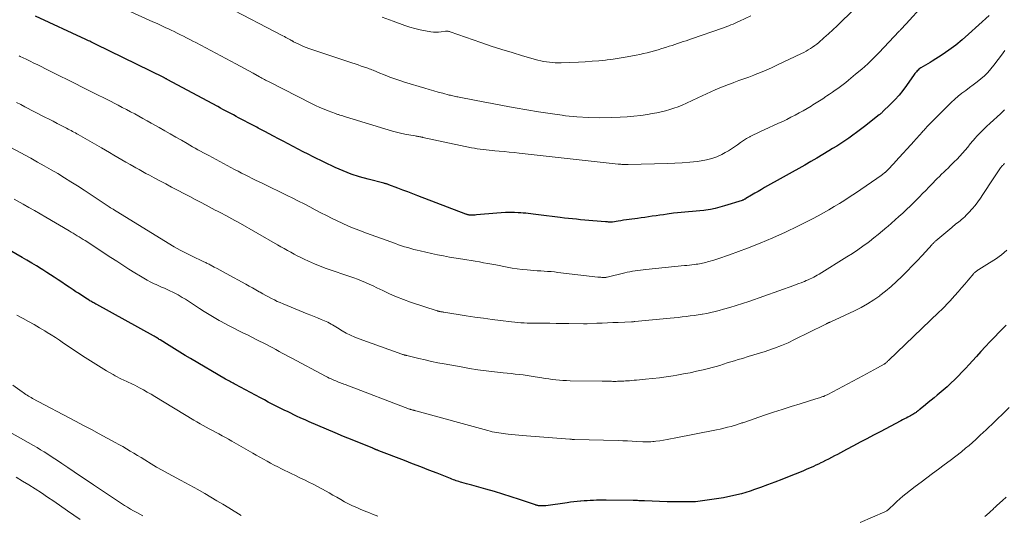
# Model space of a CAD drawing. Units: feet. Extents: x 1970000 to 1975020, y 560000 to 565000.
# Drawn here: x 1970430 to 1970647, y 560862 to 560971 of the extents above; entities that cross this region are included whole.
import ezdxf

# ---------------------------------------------------------------- set-up
doc = ezdxf.new("R2010")
doc.units = ezdxf.units.FT
doc.header["$LTSCALE"] = 100
doc.header["$MEASUREMENT"] = 0
doc.layers.add('CONTOUR INDEX', color=32, linetype='Continuous', lineweight=25)
doc.layers.add('CONTOUR INTERMEDIATE', color=40, linetype='Continuous', lineweight=15)

msp = doc.modelspace()

# ---------------------------------------------------------------- linework, layer by layer
at = {"layer": 'CONTOUR INDEX', "flags": 128}
for points, elevation in [([(1970643.73, 560971.99), (1970639.17, 560967.82), (1970637.76, 560966.61), (1970636.32, 560965.44), (1970634.82, 560964.35), (1970633.29, 560963.31), (1970631.12, 560961.92), (1970630.64, 560961.62), (1970630.15, 560961.31), (1970629.66, 560961.01), (1970629.16, 560960.72), (1970628.62, 560960.4), (1970628.4, 560960.26), (1970628.2, 560960.1), (1970628, 560959.93), (1970627.82, 560959.75), (1970627.65, 560959.56), (1970627.48, 560959.36), (1970627.32, 560959.15), (1970627.17, 560958.94), (1970625.47, 560956.51), (1970624.66, 560955.42), (1970623.81, 560954.37), (1970622.9, 560953.37), (1970621.95, 560952.4), (1970620.16, 560950.68), (1970620.08, 560950.6), (1970619.99, 560950.52), (1970619.9, 560950.45), (1970619.81, 560950.37), (1970619.71, 560950.3), (1970619.62, 560950.23), (1970619.53, 560950.15), (1970619.44, 560950.08), (1970616.14, 560947.46), (1970615.29, 560946.81), (1970614.44, 560946.17), (1970613.58, 560945.54), (1970612.71, 560944.93), (1970611.83, 560944.33), (1970610.94, 560943.74), (1970610.04, 560943.17), (1970609.14, 560942.61), (1970608.32, 560942.11), (1970606.99, 560941.31), (1970605.66, 560940.52), (1970604.32, 560939.75), (1970602.98, 560938.98), (1970594.12, 560934), (1970593.4, 560933.58), (1970592.67, 560933.17), (1970591.95, 560932.75), (1970591.23, 560932.32), (1970590.01, 560931.59), (1970589.91, 560931.53), (1970589.8, 560931.47), (1970589.69, 560931.41), (1970589.58, 560931.35), (1970589.47, 560931.3), (1970589.36, 560931.25), (1970589.24, 560931.21), (1970589.13, 560931.17), (1970585.29, 560929.95), (1970584.27, 560929.65), (1970583.23, 560929.39), (1970582.19, 560929.2), (1970581.13, 560929.03), (1970580.67, 560928.98), (1970579.84, 560928.88), (1970579.01, 560928.8), (1970578.18, 560928.73), (1970577.35, 560928.67), (1970576.52, 560928.61), (1970575.69, 560928.54), (1970574.86, 560928.45), (1970574.03, 560928.34), (1970572.62, 560928.14), (1970571.8, 560928.02), (1970570.97, 560927.9), (1970570.15, 560927.78), (1970569.33, 560927.66), (1970568.51, 560927.53), (1970567.69, 560927.41), (1970566.86, 560927.3), (1970566.04, 560927.19), (1970564.23, 560926.95), (1970563.61, 560926.87), (1970562.99, 560926.78), (1970562.38, 560926.69), (1970561.76, 560926.59), (1970560.57, 560926.38), (1970560.55, 560926.38), (1970560.54, 560926.38), (1970560.52, 560926.38), (1970560.5, 560926.37), (1970560.42, 560926.37), (1970560.4, 560926.36), (1970560.38, 560926.36), (1970560.36, 560926.36), (1970560.34, 560926.36), (1970559.92, 560926.38), (1970559.69, 560926.4), (1970559.46, 560926.41), (1970559.23, 560926.43), (1970559, 560926.45), (1970556.21, 560926.67), (1970555.31, 560926.75), (1970554.41, 560926.83), (1970553.51, 560926.91), (1970552.61, 560927), (1970551.71, 560927.09), (1970550.81, 560927.19), (1970549.92, 560927.29), (1970549.02, 560927.4), (1970544.17, 560927.99), (1970543.62, 560928.06), (1970543.06, 560928.13), (1970542.51, 560928.2), (1970541.95, 560928.27), (1970541.4, 560928.34), (1970540.85, 560928.39), (1970540.29, 560928.43), (1970539.73, 560928.46), (1970538.89, 560928.5), (1970537.91, 560928.51), (1970536.93, 560928.51), (1970535.96, 560928.46), (1970534.98, 560928.39), (1970530.51, 560927.97), (1970530.24, 560927.95), (1970529.97, 560927.93), (1970529.69, 560927.93), (1970529.42, 560927.93), (1970529.12, 560927.93), (1970528.99, 560927.94), (1970528.87, 560927.95), (1970528.74, 560927.97), (1970528.62, 560928), (1970528.49, 560928.03), (1970528.37, 560928.07), (1970528.25, 560928.11), (1970528.13, 560928.15), (1970517.56, 560932.18), (1970516.45, 560932.61), (1970515.34, 560933.03), (1970514.23, 560933.45), (1970513.12, 560933.88), (1970511.17, 560934.63), (1970511.03, 560934.68), (1970510.9, 560934.72), (1970510.77, 560934.76), (1970510.63, 560934.8), (1970510.49, 560934.83), (1970510.35, 560934.87), (1970510.21, 560934.9), (1970510.08, 560934.94), (1970506.57, 560935.83), (1970504.7, 560936.36), (1970502.86, 560936.97), (1970501.06, 560937.68), (1970499.28, 560938.47), (1970494.48, 560940.79), (1970493.36, 560941.34), (1970492.25, 560941.89), (1970491.15, 560942.46), (1970490.06, 560943.04), (1970488.96, 560943.63), (1970487.87, 560944.21), (1970486.77, 560944.79), (1970485.67, 560945.37), (1970483.77, 560946.37), (1970483.48, 560946.52), (1970483.18, 560946.68), (1970482.89, 560946.83), (1970482.59, 560946.99), (1970482.3, 560947.14), (1970482, 560947.3), (1970481.71, 560947.45), (1970481.41, 560947.61), (1970478.01, 560949.41), (1970477.43, 560949.71), (1970476.85, 560950.02), (1970476.28, 560950.32), (1970475.7, 560950.63), (1970475.12, 560950.94), (1970474.55, 560951.25), (1970473.97, 560951.56), (1970473.4, 560951.87), (1970462.22, 560957.88), (1970462.13, 560957.93), (1970462.05, 560957.98), (1970461.96, 560958.02), (1970461.87, 560958.07), (1970461.73, 560958.14), (1970461.71, 560958.16), (1970461.69, 560958.17), (1970461.67, 560958.18), (1970461.65, 560958.19), (1970461.57, 560958.23), (1970461.55, 560958.24), (1970461.53, 560958.25), (1970461.51, 560958.26), (1970461.49, 560958.27), (1970446.55, 560965.59), (1970446.26, 560965.73), (1970445.98, 560965.87), (1970445.69, 560966), (1970445.41, 560966.14), (1970445.12, 560966.28), (1970444.83, 560966.41), (1970444.54, 560966.55), (1970444.26, 560966.68), (1970433.17, 560971.83)], 900), ([(1970647.44, 560903.61), (1970646.92, 560903.12), (1970646.41, 560902.62), (1970645.92, 560902.11), (1970644.88, 560901.03), (1970643.87, 560899.97), (1970642.87, 560898.91), (1970641.89, 560897.84), (1970640.91, 560896.76), (1970640.03, 560895.78), (1970639.26, 560894.94), (1970638.48, 560894.1), (1970637.69, 560893.27), (1970636.89, 560892.44), (1970636.08, 560891.64), (1970635.25, 560890.84), (1970634.4, 560890.07), (1970633.54, 560889.32), (1970632.18, 560888.17), (1970631.54, 560887.63), (1970630.9, 560887.1), (1970630.26, 560886.58), (1970629.61, 560886.05), (1970628.46, 560885.13), (1970628.38, 560885.07), (1970628.31, 560885.01), (1970628.24, 560884.95), (1970628.16, 560884.89), (1970628.09, 560884.83), (1970628.02, 560884.77), (1970627.95, 560884.71), (1970627.87, 560884.65), (1970627.79, 560884.59), (1970627.68, 560884.5), (1970627.56, 560884.41), (1970627.44, 560884.33), (1970627.32, 560884.25), (1970627.07, 560884.1), (1970626.81, 560883.95), (1970626.56, 560883.8), (1970626.3, 560883.65), (1970626.04, 560883.51), (1970625.77, 560883.37), (1970625.38, 560883.16), (1970624.99, 560882.95), (1970624.59, 560882.74), (1970624.2, 560882.54), (1970619.66, 560880.14), (1970618.19, 560879.37), (1970616.72, 560878.59), (1970615.25, 560877.82), (1970613.78, 560877.04), (1970612.17, 560876.19), (1970611.51, 560875.84), (1970610.85, 560875.49), (1970610.19, 560875.14), (1970609.53, 560874.78), (1970608.87, 560874.43), (1970608.2, 560874.09), (1970607.54, 560873.75), (1970606.87, 560873.41), (1970606.52, 560873.24), (1970605.99, 560872.98), (1970605.45, 560872.72), (1970604.91, 560872.48), (1970604.37, 560872.24), (1970603.82, 560872), (1970603.27, 560871.77), (1970602.72, 560871.54), (1970602.17, 560871.32), (1970599.53, 560870.25), (1970597.95, 560869.62), (1970596.37, 560869.01), (1970594.78, 560868.41), (1970593.18, 560867.82), (1970591.9, 560867.36), (1970590.94, 560867.02), (1970589.97, 560866.72), (1970588.99, 560866.44), (1970588.01, 560866.19), (1970587.01, 560865.96), (1970586.02, 560865.76), (1970585.02, 560865.58), (1970584.01, 560865.42), (1970578.84, 560864.67), (1970578.75, 560864.66), (1970578.66, 560864.65), (1970578.57, 560864.64), (1970578.48, 560864.64), (1970576.64, 560864.63), (1970575.63, 560864.63), (1970574.62, 560864.64), (1970573.61, 560864.66), (1970572.6, 560864.69), (1970567.64, 560864.87), (1970567.33, 560864.89), (1970567.01, 560864.9), (1970566.69, 560864.91), (1970566.38, 560864.92), (1970566.06, 560864.94), (1970565.74, 560864.94), (1970565.42, 560864.95), (1970565.11, 560864.96), (1970559.11, 560865.02), (1970558.41, 560865.02), (1970557.72, 560865.02), (1970557.02, 560865), (1970556.33, 560864.98), (1970555.63, 560864.95), (1970554.94, 560864.91), (1970554.25, 560864.86), (1970553.55, 560864.8), (1970553.46, 560864.79), (1970552.73, 560864.72), (1970551.99, 560864.64), (1970551.25, 560864.56), (1970550.52, 560864.46), (1970545.79, 560863.81), (1970545.55, 560863.78), (1970545.31, 560863.76), (1970545.08, 560863.75), (1970544.84, 560863.75), (1970544.65, 560863.75), (1970544.51, 560863.76), (1970544.36, 560863.77), (1970544.22, 560863.8), (1970544.07, 560863.83), (1970543.93, 560863.86), (1970543.79, 560863.9), (1970543.65, 560863.95), (1970543.51, 560863.99), (1970539.98, 560865.19), (1970538.15, 560865.79), (1970536.31, 560866.37), (1970534.46, 560866.92), (1970532.61, 560867.44), (1970530.01, 560868.16), (1970529.45, 560868.31), (1970528.89, 560868.47), (1970528.33, 560868.63), (1970527.77, 560868.79), (1970527.28, 560868.92), (1970526.96, 560869.02), (1970526.65, 560869.12), (1970526.34, 560869.22), (1970526.03, 560869.33), (1970525.72, 560869.44), (1970525.41, 560869.55), (1970525.1, 560869.67), (1970524.8, 560869.79), (1970521.81, 560870.96), (1970520.02, 560871.66), (1970518.22, 560872.37), (1970516.42, 560873.06), (1970514.62, 560873.76), (1970508.95, 560875.94), (1970508.82, 560875.99), (1970508.7, 560876.04), (1970508.57, 560876.09), (1970508.44, 560876.14), (1970508.38, 560876.17), (1970508.29, 560876.2), (1970508.19, 560876.24), (1970508.1, 560876.28), (1970508, 560876.32), (1970507.91, 560876.36), (1970507.81, 560876.4), (1970507.72, 560876.44), (1970507.62, 560876.48), (1970503.09, 560878.31), (1970501.18, 560879.09), (1970499.28, 560879.88), (1970497.39, 560880.69), (1970495.5, 560881.5), (1970493.59, 560882.33), (1970492.66, 560882.74), (1970491.73, 560883.16), (1970490.8, 560883.59), (1970489.88, 560884.03), (1970489.8, 560884.06), (1970488.92, 560884.49), (1970488.04, 560884.92), (1970487.17, 560885.35), (1970486.29, 560885.8), (1970485.42, 560886.24), (1970484.56, 560886.69), (1970483.69, 560887.15), (1970482.82, 560887.6), (1970477.33, 560890.52), (1970477.05, 560890.67), (1970476.78, 560890.82), (1970476.5, 560890.97), (1970476.23, 560891.13), (1970475.96, 560891.28), (1970475.68, 560891.44), (1970475.41, 560891.59), (1970475.14, 560891.75), (1970467.38, 560896.28), (1970466.18, 560896.98), (1970465, 560897.69), (1970463.82, 560898.42), (1970462.65, 560899.15), (1970460.67, 560900.39), (1970460.49, 560900.51), (1970460.3, 560900.62), (1970460.12, 560900.74), (1970459.93, 560900.85), (1970459.75, 560900.97), (1970459.56, 560901.08), (1970459.37, 560901.19), (1970459.18, 560901.29), (1970446.69, 560908.19), (1970446.47, 560908.31), (1970446.26, 560908.43), (1970446.04, 560908.55), (1970445.82, 560908.67), (1970445.61, 560908.79), (1970445.4, 560908.92), (1970445.18, 560909.05), (1970444.97, 560909.18), (1970444.28, 560909.61), (1970443.73, 560909.96), (1970443.18, 560910.31), (1970442.63, 560910.67), (1970442.09, 560911.03), (1970441.44, 560911.46), (1970440.61, 560912.01), (1970439.78, 560912.56), (1970438.95, 560913.11), (1970438.13, 560913.66), (1970437.3, 560914.2), (1970436.47, 560914.75), (1970435.63, 560915.28), (1970434.79, 560915.82), (1970434.4, 560916.06), (1970433.36, 560916.71), (1970432.32, 560917.35), (1970431.26, 560917.97), (1970430.2, 560918.58), (1970427.39, 560920.17)], 880)]:
    msp.add_lwpolyline(points, dxfattribs=dict(at, elevation=elevation))
at = {"layer": 'CONTOUR INTERMEDIATE', "flags": 128}
for points, elevation in [([(1970632.88, 560978.42), (1970625.39, 560970.14), (1970625.25, 560969.98), (1970625.1, 560969.82), (1970624.95, 560969.67), (1970624.81, 560969.51), (1970624.75, 560969.45), (1970624.63, 560969.33), (1970624.51, 560969.2), (1970624.39, 560969.07), (1970624.27, 560968.94), (1970624.15, 560968.81), (1970624.03, 560968.68), (1970623.91, 560968.56), (1970623.79, 560968.43), (1970619.41, 560963.83), (1970618.16, 560962.57), (1970616.89, 560961.34), (1970615.57, 560960.15), (1970614.22, 560959), (1970612.62, 560957.68), (1970612.04, 560957.22), (1970611.46, 560956.76), (1970610.88, 560956.32), (1970610.28, 560955.89), (1970609.68, 560955.46), (1970609.08, 560955.04), (1970608.47, 560954.62), (1970607.86, 560954.21), (1970607.66, 560954.08), (1970606.95, 560953.61), (1970606.23, 560953.14), (1970605.51, 560952.69), (1970604.78, 560952.24), (1970604.39, 560952), (1970603.52, 560951.48), (1970602.63, 560950.97), (1970601.74, 560950.47), (1970600.85, 560949.98), (1970599.94, 560949.51), (1970599.03, 560949.05), (1970598.12, 560948.61), (1970597.19, 560948.18), (1970594.04, 560946.75), (1970593.25, 560946.39), (1970592.47, 560946.02), (1970591.7, 560945.63), (1970590.93, 560945.24), (1970590.83, 560945.19), (1970590.13, 560944.8), (1970589.44, 560944.39), (1970588.78, 560943.94), (1970588.14, 560943.46), (1970587.49, 560942.99), (1970586.83, 560942.54), (1970586.15, 560942.12), (1970585.45, 560941.73), (1970584.7, 560941.33), (1970583.6, 560940.82), (1970582.47, 560940.4), (1970581.3, 560940.1), (1970580.11, 560939.89), (1970579.25, 560939.78), (1970577.6, 560939.6), (1970575.95, 560939.46), (1970574.3, 560939.36), (1970572.65, 560939.3), (1970563.97, 560939.1), (1970563.8, 560939.1), (1970563.63, 560939.1), (1970563.47, 560939.1), (1970563.3, 560939.1), (1970563.13, 560939.1), (1970562.96, 560939.1), (1970562.79, 560939.11), (1970562.62, 560939.12), (1970562.57, 560939.12), (1970562.38, 560939.14), (1970562.19, 560939.15), (1970561.99, 560939.17), (1970561.8, 560939.19), (1970539.92, 560941.62), (1970538.82, 560941.74), (1970537.71, 560941.85), (1970536.61, 560941.96), (1970535.5, 560942.05), (1970534.6, 560942.13), (1970533.95, 560942.19), (1970533.29, 560942.25), (1970532.64, 560942.31), (1970531.98, 560942.38), (1970531.33, 560942.47), (1970530.68, 560942.56), (1970530.04, 560942.68), (1970529.39, 560942.8), (1970518.7, 560945.08), (1970518.61, 560945.1), (1970518.52, 560945.12), (1970518.43, 560945.14), (1970518.34, 560945.16), (1970518.25, 560945.18), (1970518.16, 560945.2), (1970518.07, 560945.22), (1970517.98, 560945.23), (1970517.78, 560945.27), (1970517.59, 560945.3), (1970517.4, 560945.33), (1970517.2, 560945.36), (1970517.01, 560945.39), (1970515.58, 560945.64), (1970514.67, 560945.81), (1970513.77, 560946), (1970512.88, 560946.23), (1970512, 560946.48), (1970501.62, 560949.62), (1970501.3, 560949.72), (1970500.99, 560949.82), (1970500.67, 560949.91), (1970500.35, 560950.01), (1970500.02, 560950.11), (1970499.87, 560950.16), (1970499.71, 560950.21), (1970499.56, 560950.27), (1970499.41, 560950.32), (1970497.8, 560950.93), (1970496.85, 560951.31), (1970495.91, 560951.7), (1970494.98, 560952.13), (1970494.06, 560952.58), (1970484.73, 560957.31), (1970484.47, 560957.45), (1970484.21, 560957.58), (1970483.94, 560957.73), (1970483.68, 560957.87), (1970483.42, 560958.01), (1970483.16, 560958.16), (1970482.9, 560958.3), (1970482.64, 560958.45), (1970481.24, 560959.22), (1970480.28, 560959.75), (1970479.32, 560960.27), (1970478.36, 560960.79), (1970477.39, 560961.3), (1970468.57, 560965.98), (1970467.89, 560966.34), (1970467.21, 560966.69), (1970466.53, 560967.04), (1970465.84, 560967.39), (1970465.16, 560967.74), (1970464.47, 560968.08), (1970463.78, 560968.41), (1970463.09, 560968.74), (1970462.68, 560968.93), (1970461.79, 560969.35), (1970460.89, 560969.76), (1970459.99, 560970.17), (1970459.09, 560970.59), (1970452.57, 560973.55)], 904), ([(1970615.03, 560974.39), (1970611.13, 560970.63), (1970610.17, 560969.72), (1970609.2, 560968.81), (1970608.21, 560967.92), (1970607.22, 560967.04), (1970606.07, 560966.04), (1970605.63, 560965.67), (1970605.19, 560965.32), (1970604.73, 560964.99), (1970604.26, 560964.67), (1970603.77, 560964.37), (1970603.28, 560964.08), (1970602.78, 560963.82), (1970602.27, 560963.57), (1970596.84, 560961.01), (1970595.65, 560960.46), (1970594.44, 560959.93), (1970593.22, 560959.42), (1970592, 560958.93), (1970591.71, 560958.82), (1970590.62, 560958.4), (1970589.54, 560958), (1970588.45, 560957.6), (1970587.36, 560957.2), (1970587.15, 560957.13), (1970586.16, 560956.77), (1970585.18, 560956.39), (1970584.21, 560955.99), (1970583.24, 560955.58), (1970582.28, 560955.15), (1970581.32, 560954.72), (1970580.37, 560954.28), (1970579.41, 560953.83), (1970576.85, 560952.62), (1970575.95, 560952.22), (1970575.03, 560951.85), (1970574.11, 560951.51), (1970573.17, 560951.21), (1970572.22, 560950.94), (1970571.26, 560950.7), (1970570.3, 560950.5), (1970569.32, 560950.32), (1970568.27, 560950.15), (1970566.77, 560949.94), (1970565.26, 560949.76), (1970563.75, 560949.63), (1970562.23, 560949.54), (1970560.24, 560949.45), (1970557.72, 560949.41), (1970555.21, 560949.45), (1970552.7, 560949.61), (1970550.2, 560949.87), (1970549.4, 560949.97), (1970546.81, 560950.32), (1970544.23, 560950.7), (1970541.65, 560951.14), (1970539.08, 560951.6), (1970537.83, 560951.84), (1970535.88, 560952.21), (1970533.94, 560952.58), (1970531.99, 560952.95), (1970530.05, 560953.31), (1970526.71, 560953.94), (1970526.43, 560953.99), (1970526.15, 560954.05), (1970525.88, 560954.1), (1970525.6, 560954.16), (1970525.32, 560954.23), (1970525.04, 560954.29), (1970524.77, 560954.36), (1970524.49, 560954.43), (1970523.06, 560954.8), (1970522.07, 560955.06), (1970521.08, 560955.33), (1970520.09, 560955.62), (1970519.11, 560955.92), (1970514.64, 560957.29), (1970513.56, 560957.63), (1970512.48, 560958), (1970511.42, 560958.39), (1970510.36, 560958.81), (1970508.81, 560959.43), (1970508.53, 560959.55), (1970508.25, 560959.66), (1970507.97, 560959.78), (1970507.69, 560959.89), (1970507.41, 560960.01), (1970507.13, 560960.12), (1970506.84, 560960.22), (1970506.55, 560960.32), (1970505.76, 560960.59), (1970505.07, 560960.82), (1970504.39, 560961.05), (1970503.7, 560961.28), (1970503.02, 560961.51), (1970493.53, 560964.69), (1970492.92, 560964.91), (1970492.32, 560965.15), (1970491.72, 560965.41), (1970491.13, 560965.69), (1970490.15, 560966.19), (1970490.06, 560966.23), (1970489.97, 560966.28), (1970489.89, 560966.33), (1970489.8, 560966.38), (1970489.72, 560966.43), (1970489.64, 560966.48), (1970489.55, 560966.52), (1970489.47, 560966.57), (1970489.02, 560966.82), (1970488.72, 560966.98), (1970488.41, 560967.15), (1970488.1, 560967.31), (1970487.79, 560967.48), (1970475.36, 560973.94)], 908), ([(1970591.06, 560971.9), (1970588.55, 560970.72), (1970588.09, 560970.5), (1970587.63, 560970.3), (1970587.16, 560970.09), (1970586.7, 560969.9), (1970586.22, 560969.71), (1970585.75, 560969.53), (1970585.28, 560969.35), (1970584.8, 560969.18), (1970578, 560966.84), (1970577.38, 560966.62), (1970576.77, 560966.41), (1970576.15, 560966.2), (1970575.53, 560965.99), (1970574.92, 560965.78), (1970574.3, 560965.57), (1970573.68, 560965.37), (1970573.06, 560965.17), (1970572.23, 560964.91), (1970571.44, 560964.66), (1970570.64, 560964.42), (1970569.84, 560964.2), (1970569.03, 560963.98), (1970568.23, 560963.77), (1970567.42, 560963.58), (1970566.6, 560963.4), (1970565.79, 560963.23), (1970564.61, 560963), (1970563.31, 560962.76), (1970562.01, 560962.55), (1970560.71, 560962.36), (1970559.4, 560962.2), (1970559.03, 560962.15), (1970557.53, 560962), (1970556.04, 560961.87), (1970554.54, 560961.77), (1970553.04, 560961.69), (1970549.2, 560961.54), (1970548.55, 560961.53), (1970547.91, 560961.54), (1970547.26, 560961.58), (1970546.62, 560961.64), (1970545.98, 560961.73), (1970545.34, 560961.84), (1970544.71, 560961.98), (1970544.09, 560962.14), (1970540.69, 560963.1), (1970538.38, 560963.78), (1970536.08, 560964.48), (1970533.79, 560965.23), (1970531.5, 560966), (1970524.7, 560968.37), (1970524.56, 560968.41), (1970524.41, 560968.45), (1970524.26, 560968.48), (1970524.11, 560968.5), (1970523.92, 560968.51), (1970523.86, 560968.51), (1970523.8, 560968.51), (1970523.75, 560968.51), (1970523.69, 560968.5), (1970522.69, 560968.34), (1970522.13, 560968.29), (1970521.58, 560968.26), (1970521.02, 560968.29), (1970520.47, 560968.36), (1970519.24, 560968.58), (1970518.08, 560968.81), (1970516.93, 560969.08), (1970515.8, 560969.42), (1970514.68, 560969.79), (1970512.09, 560970.72), (1970509.7, 560971.62)], 912), ([(1970647.15, 560964.23), (1970646.43, 560963.25), (1970645.7, 560962.28), (1970644.74, 560961), (1970644.08, 560960.19), (1970643.38, 560959.41), (1970642.63, 560958.68), (1970641.84, 560957.99), (1970641.02, 560957.32), (1970640.19, 560956.68), (1970639.35, 560956.06), (1970638.51, 560955.45), (1970637.67, 560954.83), (1970636.85, 560954.18), (1970636.08, 560953.49), (1970635.32, 560952.77), (1970629.95, 560947.38), (1970629.71, 560947.13), (1970629.47, 560946.87), (1970629.24, 560946.61), (1970629.01, 560946.35), (1970628.99, 560946.32), (1970628.77, 560946.07), (1970628.56, 560945.82), (1970628.34, 560945.57), (1970628.12, 560945.33), (1970627.9, 560945.08), (1970627.68, 560944.84), (1970627.46, 560944.59), (1970627.24, 560944.35), (1970623, 560939.74), (1970622.7, 560939.42), (1970622.41, 560939.1), (1970622.11, 560938.78), (1970621.82, 560938.45), (1970621.32, 560937.91), (1970621.28, 560937.86), (1970621.23, 560937.81), (1970621.18, 560937.76), (1970621.14, 560937.71), (1970621.09, 560937.66), (1970621.04, 560937.61), (1970620.99, 560937.56), (1970620.94, 560937.52), (1970620.87, 560937.46), (1970620.81, 560937.41), (1970620.75, 560937.36), (1970620.69, 560937.31), (1970620.18, 560936.92), (1970619.87, 560936.68), (1970619.55, 560936.45), (1970619.22, 560936.22), (1970618.9, 560935.99), (1970614.16, 560932.77), (1970613.01, 560932.01), (1970611.86, 560931.26), (1970610.69, 560930.52), (1970609.51, 560929.8), (1970608.32, 560929.1), (1970607.13, 560928.42), (1970605.91, 560927.77), (1970604.68, 560927.14), (1970601.43, 560925.51), (1970598.7, 560924.2), (1970595.94, 560922.94), (1970593.15, 560921.77), (1970590.33, 560920.65), (1970586.37, 560919.15), (1970585.51, 560918.84), (1970584.65, 560918.54), (1970583.77, 560918.26), (1970582.9, 560917.99), (1970581.83, 560917.68), (1970581.48, 560917.59), (1970581.13, 560917.5), (1970580.78, 560917.41), (1970580.43, 560917.34), (1970580.08, 560917.26), (1970579.73, 560917.2), (1970579.37, 560917.14), (1970579.02, 560917.09), (1970578.62, 560917.04), (1970578.07, 560916.97), (1970577.51, 560916.9), (1970576.96, 560916.84), (1970576.4, 560916.78), (1970567.91, 560915.95), (1970567.32, 560915.89), (1970566.73, 560915.81), (1970566.14, 560915.73), (1970565.55, 560915.64), (1970564.97, 560915.54), (1970564.39, 560915.43), (1970563.81, 560915.31), (1970563.23, 560915.17), (1970559.33, 560914.23), (1970559.21, 560914.21), (1970559.1, 560914.19), (1970558.99, 560914.17), (1970558.87, 560914.16), (1970558.76, 560914.15), (1970558.65, 560914.15), (1970558.53, 560914.15), (1970558.42, 560914.16), (1970558.2, 560914.18), (1970557.97, 560914.2), (1970557.75, 560914.22), (1970557.53, 560914.24), (1970557.3, 560914.27), (1970548.48, 560915.3), (1970547.72, 560915.39), (1970546.97, 560915.46), (1970546.21, 560915.52), (1970545.45, 560915.57), (1970544.7, 560915.62), (1970543.94, 560915.67), (1970543.18, 560915.72), (1970542.42, 560915.78), (1970541.7, 560915.84), (1970540.58, 560915.95), (1970539.47, 560916.08), (1970538.36, 560916.25), (1970537.25, 560916.45), (1970534.81, 560916.93), (1970533.9, 560917.1), (1970532.99, 560917.27), (1970532.07, 560917.43), (1970531.15, 560917.59), (1970530.24, 560917.74), (1970529.32, 560917.9), (1970528.4, 560918.05), (1970527.49, 560918.2), (1970524.55, 560918.68), (1970523.23, 560918.91), (1970521.92, 560919.16), (1970520.61, 560919.43), (1970519.31, 560919.73), (1970518.1, 560920.02), (1970517.41, 560920.19), (1970516.71, 560920.37), (1970516.02, 560920.56), (1970515.33, 560920.75), (1970514.64, 560920.95), (1970513.95, 560921.16), (1970513.27, 560921.39), (1970512.6, 560921.63), (1970506.23, 560923.93), (1970504.51, 560924.58), (1970502.81, 560925.27), (1970501.13, 560926.02), (1970499.46, 560926.8), (1970498.65, 560927.2), (1970497.41, 560927.82), (1970496.16, 560928.45), (1970494.93, 560929.09), (1970493.7, 560929.74), (1970492.47, 560930.39), (1970491.23, 560931.03), (1970489.98, 560931.66), (1970488.73, 560932.27), (1970483.31, 560934.9), (1970482.53, 560935.28), (1970481.75, 560935.66), (1970480.97, 560936.04), (1970480.19, 560936.42), (1970479.42, 560936.81), (1970478.64, 560937.2), (1970477.87, 560937.6), (1970477.1, 560938.01), (1970471.42, 560941.05), (1970470.82, 560941.37), (1970470.22, 560941.7), (1970469.62, 560942.03), (1970469.03, 560942.36), (1970468.42, 560942.7), (1970467.84, 560943.03), (1970467.25, 560943.36), (1970466.66, 560943.7), (1970465.38, 560944.43), (1970464.15, 560945.14), (1970462.91, 560945.84), (1970461.68, 560946.54), (1970460.45, 560947.24), (1970458.7, 560948.24), (1970457.8, 560948.75), (1970456.89, 560949.25), (1970455.99, 560949.75), (1970455.08, 560950.25), (1970454.16, 560950.74), (1970453.24, 560951.22), (1970452.32, 560951.7), (1970451.4, 560952.18), (1970448.96, 560953.42), (1970448.67, 560953.57), (1970448.37, 560953.72), (1970448.07, 560953.87), (1970447.77, 560954.02), (1970447.47, 560954.17), (1970447.17, 560954.32), (1970446.87, 560954.47), (1970446.57, 560954.62), (1970446.26, 560954.78), (1970445.95, 560954.93), (1970445.65, 560955.08), (1970445.34, 560955.23), (1970439.97, 560957.91), (1970438.78, 560958.5), (1970437.59, 560959.1), (1970436.4, 560959.69), (1970435.2, 560960.29), (1970434.54, 560960.62), (1970433.68, 560961.05), (1970432.82, 560961.47), (1970431.95, 560961.89), (1970431.09, 560962.31), (1970429.75, 560962.96), (1970429.55, 560963.06)], 896), ([(1970647.06, 560951.14), (1970646.94, 560951.02), (1970646.19, 560950.29), (1970645.43, 560949.58), (1970644.66, 560948.88), (1970643.88, 560948.18), (1970643.1, 560947.49), (1970642.35, 560946.77), (1970641.62, 560946.02), (1970640.92, 560945.25), (1970640.68, 560944.97), (1970640.1, 560944.3), (1970639.52, 560943.63), (1970638.95, 560942.95), (1970638.38, 560942.27), (1970637.8, 560941.6), (1970637.21, 560940.94), (1970636.6, 560940.3), (1970635.98, 560939.67), (1970635.09, 560938.79), (1970634.61, 560938.32), (1970634.14, 560937.86), (1970633.66, 560937.4), (1970633.18, 560936.94), (1970632.7, 560936.48), (1970632.23, 560936.01), (1970631.76, 560935.54), (1970631.3, 560935.06), (1970630.37, 560934.1), (1970629.69, 560933.39), (1970629, 560932.69), (1970628.31, 560931.98), (1970627.62, 560931.27), (1970626.92, 560930.58), (1970626.22, 560929.88), (1970625.5, 560929.21), (1970624.78, 560928.53), (1970624.6, 560928.37), (1970623.78, 560927.63), (1970622.96, 560926.89), (1970622.13, 560926.16), (1970621.29, 560925.43), (1970621.1, 560925.26), (1970620.15, 560924.46), (1970619.2, 560923.67), (1970618.23, 560922.9), (1970617.26, 560922.14), (1970616.97, 560921.92), (1970615.83, 560921.07), (1970614.67, 560920.25), (1970613.49, 560919.46), (1970612.3, 560918.7), (1970606.15, 560914.91), (1970605.76, 560914.68), (1970605.37, 560914.46), (1970604.97, 560914.25), (1970604.56, 560914.04), (1970604.16, 560913.85), (1970603.74, 560913.66), (1970603.33, 560913.48), (1970602.91, 560913.31), (1970602.7, 560913.22), (1970602.17, 560913.01), (1970601.64, 560912.81), (1970601.11, 560912.61), (1970600.57, 560912.42), (1970590.61, 560908.87), (1970589.24, 560908.4), (1970587.86, 560907.95), (1970586.47, 560907.54), (1970585.08, 560907.14), (1970584.1, 560906.87), (1970583.19, 560906.64), (1970582.27, 560906.43), (1970581.35, 560906.24), (1970580.42, 560906.08), (1970580.31, 560906.06), (1970579.43, 560905.92), (1970578.56, 560905.79), (1970577.68, 560905.68), (1970576.8, 560905.57), (1970575.92, 560905.46), (1970575.04, 560905.37), (1970574.16, 560905.27), (1970573.28, 560905.19), (1970565.48, 560904.44), (1970565.39, 560904.43), (1970565.29, 560904.42), (1970565.2, 560904.41), (1970565.11, 560904.41), (1970565.01, 560904.4), (1970564.92, 560904.39), (1970564.82, 560904.39), (1970564.73, 560904.38), (1970561.79, 560904.25), (1970560.62, 560904.2), (1970559.45, 560904.15), (1970558.28, 560904.1), (1970557.11, 560904.05), (1970554.98, 560903.96), (1970554.87, 560903.95), (1970554.77, 560903.95), (1970554.66, 560903.95), (1970554.56, 560903.94), (1970554.45, 560903.94), (1970554.35, 560903.94), (1970554.24, 560903.94), (1970554.14, 560903.95), (1970550.93, 560904), (1970549.51, 560904.02), (1970548.09, 560904.04), (1970546.67, 560904.05), (1970545.25, 560904.06), (1970543.79, 560904.06), (1970543.1, 560904.07), (1970542.41, 560904.08), (1970541.72, 560904.11), (1970541.03, 560904.14), (1970540.33, 560904.18), (1970539.64, 560904.23), (1970538.95, 560904.3), (1970538.27, 560904.38), (1970535.84, 560904.67), (1970533.94, 560904.91), (1970532.04, 560905.17), (1970530.14, 560905.44), (1970528.25, 560905.73), (1970523.3, 560906.5), (1970523.14, 560906.53), (1970522.98, 560906.56), (1970522.83, 560906.58), (1970522.67, 560906.61), (1970522.53, 560906.64), (1970522.44, 560906.66), (1970522.36, 560906.67), (1970522.27, 560906.69), (1970522.18, 560906.71), (1970522.09, 560906.73), (1970522.01, 560906.76), (1970521.92, 560906.78), (1970521.84, 560906.81), (1970515.95, 560908.75), (1970514.39, 560909.3), (1970512.85, 560909.9), (1970511.34, 560910.56), (1970509.84, 560911.26), (1970508.53, 560911.9), (1970507.69, 560912.31), (1970506.85, 560912.69), (1970506, 560913.06), (1970505.15, 560913.42), (1970504.28, 560913.76), (1970503.42, 560914.09), (1970502.54, 560914.39), (1970501.67, 560914.69), (1970498.62, 560915.68), (1970497.31, 560916.14), (1970496.01, 560916.63), (1970494.73, 560917.16), (1970493.46, 560917.73), (1970492.45, 560918.2), (1970491.7, 560918.56), (1970490.96, 560918.93), (1970490.23, 560919.32), (1970489.5, 560919.72), (1970488.78, 560920.13), (1970488.06, 560920.54), (1970487.33, 560920.95), (1970486.61, 560921.37), (1970477.87, 560926.36), (1970477.19, 560926.74), (1970476.52, 560927.12), (1970475.84, 560927.48), (1970475.15, 560927.84), (1970474.09, 560928.4), (1970473.94, 560928.48), (1970473.78, 560928.56), (1970473.62, 560928.63), (1970473.47, 560928.71), (1970473.31, 560928.79), (1970473.16, 560928.87), (1970473, 560928.95), (1970472.85, 560929.04), (1970470.8, 560930.14), (1970469.62, 560930.77), (1970468.43, 560931.4), (1970467.25, 560932.02), (1970466.06, 560932.64), (1970464.5, 560933.45), (1970463.21, 560934.13), (1970461.92, 560934.8), (1970460.64, 560935.48), (1970459.36, 560936.17), (1970458.31, 560936.73), (1970457.55, 560937.14), (1970456.8, 560937.55), (1970456.05, 560937.97), (1970455.3, 560938.39), (1970454.93, 560938.6), (1970454.03, 560939.12), (1970453.12, 560939.63), (1970452.22, 560940.15), (1970451.32, 560940.67), (1970450.42, 560941.19), (1970449.52, 560941.71), (1970448.62, 560942.23), (1970447.71, 560942.75), (1970442.6, 560945.7), (1970442.28, 560945.88), (1970441.96, 560946.06), (1970441.64, 560946.24), (1970441.32, 560946.41), (1970441, 560946.58), (1970440.68, 560946.75), (1970440.35, 560946.92), (1970440.03, 560947.09), (1970438.86, 560947.69), (1970437.95, 560948.15), (1970437.04, 560948.62), (1970436.14, 560949.09), (1970435.23, 560949.56), (1970430.84, 560951.85), (1970429.92, 560952.32), (1970428.99, 560952.8)], 892), ([(1970647.1, 560939.3), (1970647.01, 560939.22), (1970646.93, 560939.14), (1970646.84, 560939.06), (1970646.75, 560938.98), (1970646.67, 560938.9), (1970646.59, 560938.81), (1970646.51, 560938.72), (1970646.43, 560938.64), (1970646.36, 560938.54), (1970646.29, 560938.45), (1970646.22, 560938.36), (1970645.76, 560937.69), (1970645.46, 560937.25), (1970645.17, 560936.82), (1970644.88, 560936.38), (1970644.59, 560935.95), (1970642.31, 560932.45), (1970641.76, 560931.64), (1970641.18, 560930.85), (1970640.57, 560930.08), (1970639.94, 560929.33), (1970639.24, 560928.53), (1970638.93, 560928.2), (1970638.62, 560927.88), (1970638.3, 560927.57), (1970637.97, 560927.27), (1970637.89, 560927.21), (1970637.59, 560926.95), (1970637.29, 560926.7), (1970636.98, 560926.45), (1970636.67, 560926.21), (1970636.36, 560925.97), (1970636.05, 560925.72), (1970635.75, 560925.47), (1970635.44, 560925.22), (1970631.91, 560922.25), (1970631.81, 560922.16), (1970631.71, 560922.06), (1970631.6, 560921.97), (1970631.51, 560921.87), (1970631.41, 560921.77), (1970631.31, 560921.67), (1970631.22, 560921.57), (1970631.12, 560921.47), (1970628.9, 560919.05), (1970627.8, 560917.87), (1970626.69, 560916.7), (1970625.57, 560915.54), (1970624.43, 560914.39), (1970623.27, 560913.27), (1970622.08, 560912.19), (1970620.84, 560911.16), (1970619.57, 560910.17), (1970619.54, 560910.14), (1970618.21, 560909.21), (1970616.85, 560908.33), (1970615.43, 560907.55), (1970613.97, 560906.82), (1970608.71, 560904.39), (1970608.61, 560904.34), (1970608.52, 560904.3), (1970608.42, 560904.26), (1970608.33, 560904.22), (1970608.23, 560904.18), (1970608.14, 560904.13), (1970608.04, 560904.09), (1970607.95, 560904.04), (1970607.88, 560904.01), (1970607.75, 560903.94), (1970607.62, 560903.88), (1970607.49, 560903.81), (1970607.36, 560903.75), (1970600.75, 560900.46), (1970599.29, 560899.78), (1970597.82, 560899.14), (1970596.32, 560898.57), (1970594.8, 560898.05), (1970594.25, 560897.87), (1970592.99, 560897.47), (1970591.73, 560897.08), (1970590.47, 560896.7), (1970589.21, 560896.32), (1970588.32, 560896.06), (1970587.5, 560895.81), (1970586.68, 560895.56), (1970585.86, 560895.31), (1970585.05, 560895.04), (1970584.23, 560894.78), (1970583.41, 560894.54), (1970582.58, 560894.31), (1970581.75, 560894.1), (1970580.54, 560893.8), (1970579.1, 560893.47), (1970577.66, 560893.15), (1970576.21, 560892.88), (1970574.75, 560892.62), (1970573.94, 560892.49), (1970572.42, 560892.26), (1970570.9, 560892.05), (1970569.38, 560891.87), (1970567.85, 560891.72), (1970565.84, 560891.53), (1970565.32, 560891.48), (1970564.8, 560891.43), (1970564.28, 560891.39), (1970563.75, 560891.35), (1970563.4, 560891.33), (1970563.05, 560891.31), (1970562.71, 560891.29), (1970562.36, 560891.27), (1970562.01, 560891.26), (1970561.66, 560891.26), (1970561.32, 560891.25), (1970560.97, 560891.25), (1970560.62, 560891.25), (1970560.29, 560891.26), (1970559.77, 560891.27), (1970559.26, 560891.27), (1970558.74, 560891.28), (1970558.23, 560891.29), (1970551.16, 560891.39), (1970550.38, 560891.41), (1970549.59, 560891.45), (1970548.81, 560891.51), (1970548.03, 560891.59), (1970547.25, 560891.69), (1970546.47, 560891.8), (1970545.69, 560891.91), (1970544.92, 560892.04), (1970543.49, 560892.28), (1970542.6, 560892.42), (1970541.72, 560892.55), (1970540.83, 560892.66), (1970539.94, 560892.76), (1970539.05, 560892.85), (1970538.16, 560892.95), (1970537.27, 560893.04), (1970536.38, 560893.14), (1970534.47, 560893.35), (1970532.62, 560893.57), (1970530.78, 560893.82), (1970528.95, 560894.1), (1970527.12, 560894.42), (1970523.41, 560895.09), (1970521.99, 560895.36), (1970520.58, 560895.65), (1970519.18, 560895.97), (1970517.78, 560896.3), (1970515.14, 560896.94), (1970515.06, 560896.96), (1970514.98, 560896.98), (1970514.89, 560897), (1970514.81, 560897.02), (1970514.73, 560897.04), (1970514.65, 560897.06), (1970514.56, 560897.08), (1970514.48, 560897.11), (1970514.44, 560897.12), (1970514.34, 560897.14), (1970514.25, 560897.17), (1970514.15, 560897.2), (1970514.05, 560897.24), (1970504.59, 560900.66), (1970503.63, 560901.03), (1970502.69, 560901.45), (1970501.77, 560901.91), (1970500.87, 560902.42), (1970499.81, 560903.05), (1970499.45, 560903.26), (1970499.1, 560903.48), (1970498.76, 560903.69), (1970498.41, 560903.9), (1970498.05, 560904.1), (1970497.69, 560904.29), (1970497.32, 560904.46), (1970496.95, 560904.62), (1970496.19, 560904.92), (1970495.43, 560905.23), (1970494.67, 560905.53), (1970493.91, 560905.84), (1970493.16, 560906.14), (1970487.84, 560908.33), (1970487.19, 560908.61), (1970486.54, 560908.9), (1970485.89, 560909.21), (1970485.26, 560909.53), (1970484.63, 560909.86), (1970484, 560910.2), (1970483.38, 560910.55), (1970482.76, 560910.9), (1970482.53, 560911.03), (1970481.8, 560911.45), (1970481.07, 560911.87), (1970480.33, 560912.28), (1970479.59, 560912.69), (1970475.28, 560915.04), (1970474.62, 560915.4), (1970473.96, 560915.76), (1970473.29, 560916.12), (1970472.63, 560916.47), (1970471.69, 560916.98), (1970471.5, 560917.08), (1970471.31, 560917.18), (1970471.11, 560917.27), (1970470.92, 560917.36), (1970470.73, 560917.45), (1970470.53, 560917.54), (1970470.34, 560917.63), (1970470.15, 560917.72), (1970467.78, 560918.84), (1970466.42, 560919.51), (1970465.07, 560920.22), (1970463.74, 560920.96), (1970462.44, 560921.74), (1970450.41, 560929.13), (1970450.28, 560929.21), (1970450.15, 560929.29), (1970450.02, 560929.37), (1970449.89, 560929.46), (1970449.84, 560929.49), (1970449.74, 560929.56), (1970449.63, 560929.62), (1970449.53, 560929.69), (1970449.43, 560929.76), (1970443.87, 560933.43), (1970442.43, 560934.36), (1970440.98, 560935.29), (1970439.53, 560936.19), (1970438.06, 560937.08), (1970436.59, 560937.95), (1970435.1, 560938.81), (1970433.61, 560939.64), (1970432.1, 560940.46), (1970420.61, 560946.58)], 888), ([(1970647.59, 560920.16), (1970646.39, 560919.15), (1970645.12, 560918.23), (1970643.8, 560917.37), (1970641.39, 560915.92), (1970641.24, 560915.82), (1970641.09, 560915.73), (1970640.95, 560915.62), (1970640.8, 560915.52), (1970640.66, 560915.41), (1970640.53, 560915.29), (1970640.41, 560915.16), (1970640.29, 560915.03), (1970639.06, 560913.57), (1970638.33, 560912.71), (1970637.59, 560911.86), (1970636.85, 560911.01), (1970636.09, 560910.17), (1970634.99, 560908.96), (1970634.41, 560908.34), (1970633.83, 560907.72), (1970633.23, 560907.12), (1970632.62, 560906.52), (1970621.45, 560895.83), (1970621.35, 560895.74), (1970621.25, 560895.64), (1970621.15, 560895.55), (1970621.05, 560895.45), (1970620.94, 560895.34), (1970620.89, 560895.3), (1970620.85, 560895.26), (1970620.8, 560895.23), (1970620.76, 560895.19), (1970620.71, 560895.16), (1970620.66, 560895.12), (1970620.61, 560895.09), (1970620.55, 560895.06), (1970619.03, 560894.23), (1970618.22, 560893.79), (1970617.41, 560893.35), (1970616.59, 560892.91), (1970615.77, 560892.47), (1970608.09, 560888.37), (1970607.91, 560888.28), (1970607.72, 560888.19), (1970607.54, 560888.1), (1970607.36, 560888.02), (1970607.17, 560887.94), (1970606.98, 560887.87), (1970606.79, 560887.8), (1970606.59, 560887.74), (1970606.47, 560887.7), (1970606.21, 560887.62), (1970605.96, 560887.54), (1970605.7, 560887.46), (1970605.44, 560887.38), (1970601.99, 560886.32), (1970600, 560885.7), (1970598.02, 560885.07), (1970596.05, 560884.42), (1970594.08, 560883.76), (1970589.51, 560882.2), (1970589.31, 560882.13), (1970589.11, 560882.06), (1970588.92, 560881.99), (1970588.72, 560881.92), (1970588.52, 560881.85), (1970588.32, 560881.79), (1970588.12, 560881.72), (1970587.92, 560881.66), (1970586.73, 560881.32), (1970585.93, 560881.11), (1970585.13, 560880.9), (1970584.32, 560880.72), (1970583.51, 560880.55), (1970574.15, 560878.71), (1970573.36, 560878.56), (1970572.58, 560878.42), (1970571.79, 560878.28), (1970570.99, 560878.16), (1970570.14, 560878.03), (1970569.77, 560877.98), (1970569.41, 560877.94), (1970569.04, 560877.92), (1970568.68, 560877.9), (1970568.31, 560877.9), (1970567.94, 560877.9), (1970567.58, 560877.91), (1970567.21, 560877.93), (1970565.88, 560878.01), (1970564.85, 560878.06), (1970563.82, 560878.11), (1970562.79, 560878.15), (1970561.76, 560878.18), (1970552.15, 560878.43), (1970552.02, 560878.44), (1970551.89, 560878.44), (1970551.76, 560878.45), (1970551.64, 560878.45), (1970551.51, 560878.46), (1970551.38, 560878.46), (1970551.25, 560878.47), (1970551.13, 560878.48), (1970540.63, 560879.32), (1970539.84, 560879.38), (1970539.06, 560879.45), (1970538.28, 560879.53), (1970537.5, 560879.6), (1970536.93, 560879.66), (1970536.43, 560879.72), (1970535.94, 560879.78), (1970535.45, 560879.86), (1970534.95, 560879.94), (1970534.47, 560880.04), (1970533.98, 560880.14), (1970533.5, 560880.26), (1970533.01, 560880.39), (1970517.14, 560884.74), (1970517.02, 560884.77), (1970516.91, 560884.8), (1970516.79, 560884.83), (1970516.67, 560884.86), (1970516.56, 560884.88), (1970516.44, 560884.91), (1970516.32, 560884.94), (1970516.21, 560884.97), (1970516.09, 560885.01), (1970515.97, 560885.04), (1970515.86, 560885.08), (1970515.75, 560885.12), (1970501.54, 560890.54), (1970501.25, 560890.66), (1970500.95, 560890.77), (1970500.65, 560890.88), (1970500.35, 560890.99), (1970500.05, 560891.1), (1970499.75, 560891.22), (1970499.45, 560891.34), (1970499.16, 560891.46), (1970498.88, 560891.58), (1970498.44, 560891.77), (1970498.02, 560891.97), (1970497.59, 560892.17), (1970497.17, 560892.39), (1970489.72, 560896.35), (1970489.02, 560896.72), (1970488.32, 560897.1), (1970487.62, 560897.48), (1970486.93, 560897.87), (1970486.23, 560898.25), (1970485.53, 560898.63), (1970484.83, 560899), (1970484.12, 560899.36), (1970481.91, 560900.48), (1970480.92, 560900.98), (1970479.93, 560901.48), (1970478.93, 560901.97), (1970477.93, 560902.46), (1970476.93, 560902.96), (1970475.94, 560903.47), (1970474.96, 560903.99), (1970473.99, 560904.53), (1970473.71, 560904.69), (1970472.6, 560905.33), (1970471.51, 560905.99), (1970470.43, 560906.66), (1970469.35, 560907.35), (1970467.62, 560908.5), (1970466.94, 560908.94), (1970466.26, 560909.37), (1970465.57, 560909.78), (1970464.87, 560910.19), (1970464.64, 560910.32), (1970464.06, 560910.65), (1970463.46, 560910.96), (1970462.85, 560911.25), (1970462.24, 560911.52), (1970461.62, 560911.79), (1970461, 560912.05), (1970460.38, 560912.33), (1970459.77, 560912.6), (1970459.39, 560912.77), (1970458.6, 560913.15), (1970457.82, 560913.55), (1970457.06, 560913.98), (1970456.31, 560914.43), (1970455.11, 560915.19), (1970453.77, 560916.03), (1970452.43, 560916.89), (1970451.1, 560917.75), (1970449.77, 560918.61), (1970444.13, 560922.29), (1970443.7, 560922.57), (1970443.26, 560922.84), (1970442.82, 560923.11), (1970442.38, 560923.38), (1970441.94, 560923.65), (1970441.5, 560923.91), (1970441.05, 560924.17), (1970440.61, 560924.43), (1970435.42, 560927.47), (1970434.18, 560928.2), (1970432.94, 560928.91), (1970431.69, 560929.62), (1970430.44, 560930.32), (1970428.42, 560931.44)], 884), ([(1970508.75, 560861.52), (1970508.14, 560861.74), (1970507.53, 560861.97), (1970506.92, 560862.21), (1970506.32, 560862.45), (1970504.97, 560863), (1970504.07, 560863.39), (1970503.17, 560863.8), (1970502.29, 560864.24), (1970501.41, 560864.7), (1970500.55, 560865.18), (1970499.69, 560865.66), (1970498.83, 560866.14), (1970497.97, 560866.63), (1970497.33, 560866.99), (1970496.38, 560867.52), (1970495.42, 560868.03), (1970494.46, 560868.53), (1970493.49, 560869.02), (1970492.51, 560869.49), (1970491.54, 560869.97), (1970490.56, 560870.45), (1970489.59, 560870.93), (1970487.49, 560871.96), (1970486.68, 560872.37), (1970485.87, 560872.78), (1970485.07, 560873.2), (1970484.27, 560873.64), (1970483.48, 560874.08), (1970482.69, 560874.52), (1970481.9, 560874.97), (1970481.11, 560875.42), (1970476.49, 560878.07), (1970475.78, 560878.47), (1970475.07, 560878.87), (1970474.36, 560879.25), (1970473.65, 560879.64), (1970473.6, 560879.66), (1970472.91, 560880.03), (1970472.22, 560880.4), (1970471.53, 560880.77), (1970470.84, 560881.14), (1970470.16, 560881.52), (1970469.48, 560881.91), (1970468.81, 560882.3), (1970468.14, 560882.7), (1970459.48, 560887.92), (1970458.66, 560888.41), (1970457.82, 560888.89), (1970456.98, 560889.36), (1970456.14, 560889.83), (1970455.06, 560890.41), (1970454.75, 560890.58), (1970454.44, 560890.73), (1970454.12, 560890.88), (1970453.8, 560891.02), (1970453.48, 560891.16), (1970453.16, 560891.3), (1970452.84, 560891.44), (1970452.52, 560891.59), (1970452.17, 560891.74), (1970451.69, 560891.97), (1970451.21, 560892.21), (1970450.73, 560892.47), (1970450.27, 560892.73), (1970448.81, 560893.59), (1970447.63, 560894.31), (1970446.46, 560895.03), (1970445.29, 560895.78), (1970444.14, 560896.53), (1970439.37, 560899.71), (1970438.46, 560900.31), (1970437.55, 560900.9), (1970436.63, 560901.48), (1970435.71, 560902.06), (1970435.21, 560902.36), (1970434.03, 560903.08), (1970432.84, 560903.78), (1970431.64, 560904.45), (1970430.43, 560905.12), (1970430.28, 560905.2), (1970429.02, 560905.87)], 876), ([(1970478.53, 560861.66), (1970475.84, 560863.32), (1970474.53, 560864.12), (1970473.21, 560864.92), (1970471.89, 560865.7), (1970470.56, 560866.47), (1970468.83, 560867.47), (1970468.36, 560867.73), (1970467.88, 560868), (1970467.4, 560868.26), (1970466.92, 560868.51), (1970466.44, 560868.76), (1970465.96, 560869.01), (1970465.48, 560869.27), (1970465, 560869.52), (1970463.52, 560870.32), (1970462.31, 560870.98), (1970461.1, 560871.66), (1970459.9, 560872.35), (1970458.71, 560873.05), (1970457.26, 560873.93), (1970456.45, 560874.42), (1970455.65, 560874.91), (1970454.84, 560875.39), (1970454.03, 560875.88), (1970453.22, 560876.36), (1970452.41, 560876.84), (1970451.58, 560877.3), (1970450.76, 560877.75), (1970448.96, 560878.73), (1970447.22, 560879.67), (1970445.49, 560880.6), (1970443.75, 560881.53), (1970442.02, 560882.45), (1970432.49, 560887.49), (1970432.19, 560887.66), (1970431.9, 560887.83), (1970431.61, 560888.01), (1970431.32, 560888.19), (1970431.04, 560888.38), (1970430.75, 560888.57), (1970430.47, 560888.76), (1970430.19, 560888.96), (1970428.15, 560890.38)], 872), ([(1970648.09, 560885.51), (1970644.03, 560881.52), (1970643.86, 560881.35), (1970643.68, 560881.18), (1970643.51, 560881.01), (1970643.33, 560880.84), (1970643.16, 560880.67), (1970642.98, 560880.5), (1970642.8, 560880.34), (1970642.62, 560880.17), (1970641.51, 560879.13), (1970640.77, 560878.44), (1970640.02, 560877.77), (1970639.25, 560877.12), (1970638.48, 560876.47), (1970637.57, 560875.73), (1970636.32, 560874.73), (1970635.07, 560873.75), (1970633.79, 560872.8), (1970632.5, 560871.86), (1970631.21, 560870.93), (1970629.92, 560869.98), (1970628.65, 560869.02), (1970627.39, 560868.05), (1970625.33, 560866.44), (1970624.66, 560865.9), (1970623.99, 560865.34), (1970623.34, 560864.76), (1970622.71, 560864.17), (1970621.61, 560863.11), (1970621.53, 560863.03), (1970621.45, 560862.96), (1970621.37, 560862.9), (1970621.28, 560862.83), (1970621.21, 560862.78), (1970621.08, 560862.7), (1970620.96, 560862.62), (1970620.82, 560862.55), (1970620.69, 560862.48), (1970615.23, 560860.12)], 876), ([(1970456.88, 560861.57), (1970456.19, 560861.93), (1970455.5, 560862.3), (1970454.82, 560862.68), (1970454.14, 560863.07), (1970453.47, 560863.46), (1970452.81, 560863.87), (1970452.15, 560864.3), (1970445.96, 560868.39), (1970444.53, 560869.34), (1970443.1, 560870.3), (1970441.68, 560871.27), (1970440.26, 560872.24), (1970438.96, 560873.15), (1970438.2, 560873.67), (1970437.43, 560874.18), (1970436.65, 560874.69), (1970435.87, 560875.19), (1970435.09, 560875.67), (1970434.29, 560876.15), (1970433.49, 560876.62), (1970432.69, 560877.08), (1970424.55, 560881.62)], 868), ([(1970442.99, 560860.78), (1970441.61, 560861.73), (1970440.24, 560862.68), (1970437.19, 560864.79), (1970435.82, 560865.71), (1970434.45, 560866.62), (1970433.07, 560867.51), (1970431.68, 560868.39), (1970430.27, 560869.25), (1970428.86, 560870.1)], 864), ([(1970647.46, 560865.69), (1970646.63, 560864.94), (1970645.39, 560863.83), (1970645.18, 560863.64), (1970644.97, 560863.44), (1970644.76, 560863.25), (1970644.55, 560863.05), (1970644.33, 560862.85), (1970644.12, 560862.66), (1970643.91, 560862.46), (1970643.7, 560862.27), (1970642.76, 560861.43)], 872)]:
    msp.add_lwpolyline(points, dxfattribs=dict(at, elevation=elevation))

doc.saveas('drawing.dxf')
